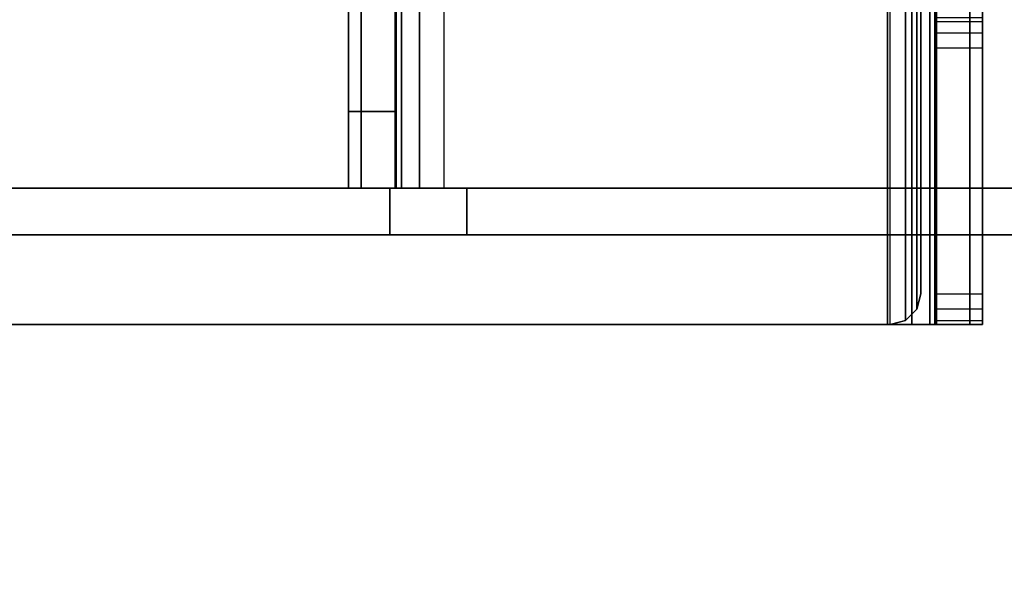
# Model space of a CAD drawing. Units: inches. Extents: x -2 to 263, y -6 to 133.
# Drawn here: x 13 to 15, y 8 to 9 of the extents above; entities that cross this region are included whole.
import ezdxf

# ---------------------------------------------------------------- set-up
doc = ezdxf.new("R2010")
doc.units = ezdxf.units.IN
doc.header["$MEASUREMENT"] = 0
for name, color, linetype in [('FRAME-CONNECTOR', 7, 'Continuous'), ('FRAME-OTHER', 7, 'Continuous'), ('WKSURF-TOP', 6, 'Continuous')]:
    doc.layers.add(name, color=color, linetype=linetype)
doc.styles.get("Standard").update_dxf_attribs({"font": 'arial.ttf'})

# ---------------------------------------------------------------- blocks, each defined once
blk = doc.blocks.new('MHQ110_4203_0T')
at = {"layer": 'FRAME-CONNECTOR'}
for points in [[(19.9314, -5.4427, 21.7529), (24.9561, -5.4426, 19.5686), (17.8129, -5.4428, 19.5686), (17.7112, -5.4428, 20.4134)], [(24.9561, -5.5626, 19.5686), (24.9561, -5.4426, 19.5686), (17.8129, -5.4428, 19.5686), (17.8129, -5.5628, 19.5686)], [(20.0331, -5.4427, 21.7812), (24.9561, -5.4426, 19.5686), (19.9314, -5.4427, 21.7529), (20.0331, -5.4427, 21.7812)], [(20.0331, -5.4427, 21.7812), (21.9468, -5.4427, 21.7812), (24.9561, -5.4426, 19.5686), (20.0331, -5.4427, 21.7812)], [(21.9468, -5.4427, 21.7812), (21.9468, -5.5627, 21.7812), (20.0331, -5.5627, 21.7812), (20.0331, -5.4427, 21.7812)], [(22.1436, -5.4427, 26.5056), (24.9561, -5.4426, 26.5056), (24.9561, -5.4426, 19.5686), (21.9468, -5.4427, 21.7812)], [(21.9468, -5.4427, 26.3087), (21.9468, -5.5627, 26.3087), (22.1436, -5.5627, 26.5056), (22.1436, -5.4427, 26.5056)], [(21.9468, -5.4427, 21.7812), (21.9468, -5.5627, 21.7812), (21.9468, -5.5627, 26.3087), (21.9468, -5.4427, 26.3087)], [(22.1436, -5.4427, 26.5056), (21.9468, -5.4427, 21.7812), (21.9468, -5.4427, 26.3087), (22.1436, -5.4427, 26.5056)], [(22.1436, -5.4427, 26.5056), (22.1436, -5.5627, 26.5056), (24.9561, -5.5626, 26.5056), (24.9561, -5.4426, 26.5056)], [(19.9314, -5.5627, 21.7529), (24.9561, -5.5626, 19.5686), (17.8129, -5.5628, 19.5686), (17.7112, -5.5628, 20.4134)], [(22.0053, -5.5627, 19.5686), (17.8129, -5.5628, 19.5686), (17.811, -7.925, 19.5686), (22.0054, -7.9249, 19.5686)], [(17.811, -5.5628, 19.6882), (17.8129, -5.5628, 19.5686), (22.0053, -5.5627, 19.5686), (22.0053, -5.5627, 19.6882)], [(22.0054, -7.9249, 19.6882), (22.0053, -5.5627, 19.6882), (17.811, -5.5628, 19.6882), (17.811, -7.925, 19.6882)], [(20.0331, -5.5627, 21.7812), (24.9561, -5.5626, 19.5686), (19.9314, -5.5627, 21.7529), (20.0331, -5.5627, 21.7812)], [(21.9468, -5.5627, 21.7812), (21.9468, -5.5627, 21.7812), (24.9561, -5.5626, 19.5686), (20.0331, -5.5627, 21.7812)], [(21.9468, -5.5627, 21.7812), (22.1436, -5.5627, 26.5056), (24.9561, -5.5626, 26.5056), (24.9561, -5.5626, 19.5686)], [(21.9468, -5.5627, 26.3087), (21.9468, -5.5627, 21.7812), (22.1436, -5.5627, 26.5056), (21.9468, -5.5627, 26.3087)], [(22.0054, -7.9249, 19.5686), (22.0053, -5.5627, 19.5686), (22.1276, -5.5627, 19.6014), (22.1277, -7.9249, 19.6014)], [(22.0054, -7.9249, 19.6882), (22.0053, -5.5627, 19.6882), (22.0678, -5.5627, 19.7049), (22.0679, -7.9249, 19.7049)], [(22.0053, -5.5627, 19.5686), (22.0053, -5.5627, 19.6882), (22.0678, -5.5627, 19.7049), (22.1276, -5.5627, 19.6014)], [(22.0679, -7.9249, 19.7049), (22.0678, -5.5627, 19.7049), (22.1136, -5.5627, 19.7507), (22.1137, -7.9249, 19.7507)], [(22.1276, -5.5627, 19.6014), (22.0678, -5.5627, 19.7049), (22.1136, -5.5627, 19.7507), (22.2172, -5.5627, 19.6909)], [(22.1137, -7.9249, 19.7507), (22.1136, -5.5627, 19.7507), (22.1303, -5.5627, 19.8132), (22.1304, -7.9249, 19.8132)], [(22.2172, -5.5627, 19.6909), (22.1136, -5.5627, 19.7507), (22.1303, -5.5627, 19.8132), (22.2499, -5.5627, 19.8132)], [(22.1277, -7.9249, 19.6014), (22.1276, -5.5627, 19.6014), (22.2172, -5.5627, 19.6909), (22.2172, -7.9249, 19.6909)], [(22.1303, -5.5627, 26.3087), (22.2499, -5.5627, 26.3087), (22.2499, -5.5627, 19.8132), (22.1303, -5.5627, 19.8132)], [(22.1303, -5.5627, 26.3087), (22.1303, -5.7595, 26.5056), (22.2499, -5.7595, 26.5056), (22.2499, -5.5627, 26.3087)], [(22.1304, -7.9249, 19.8132), (22.1303, -5.5627, 19.8132), (22.1303, -5.5627, 26.3087), (22.1304, -7.9249, 24.1156)], [(22.1304, -7.9249, 24.1156), (22.1304, -8.3452, 25.6279), (22.1303, -5.7595, 26.5056), (22.1303, -5.5627, 26.3087)], [(22.2172, -7.9249, 19.6909), (22.2172, -5.5627, 19.6909), (22.2499, -5.5627, 19.8132), (22.25, -7.9249, 19.8132)], [(22.25, -7.9249, 24.1156), (22.2499, -5.5627, 26.3087), (22.2499, -5.5627, 19.8132), (22.25, -7.9249, 19.8132)], [(22.2499, -5.5627, 26.3087), (22.2499, -5.7595, 26.5056), (22.25, -8.3452, 25.6279), (22.25, -7.9249, 24.1156)], [(22.1304, -7.8816, 26.5056), (22.25, -7.8816, 26.5056), (22.2499, -5.7595, 26.5056), (22.1303, -5.7595, 26.5056)], [(22.1304, -8.3452, 25.6279), (22.1304, -7.8816, 26.5056), (22.1303, -5.7595, 26.5056), (22.1304, -8.3452, 25.6279)], [(22.25, -8.3452, 25.6279), (22.2499, -5.7595, 26.5056), (22.25, -7.8816, 26.5056), (22.25, -8.3452, 25.6279)]]:
    blk.add_3dface(points, dxfattribs=at)
at = {"layer": 'FRAME-OTHER'}
blk.add_attdef('OTHER', (3, -17), '', height=2, dxfattribs=at)
blk = doc.blocks.new('MHQ125_CN_0T')
at = {"layer": 'FRAME-CONNECTOR'}
for points, invisible_edges in [([(-9.3748, -7.8764, 0.5132), (-9.3748, -7.089, 5.3603), (-9.3748, -6, 5.3603), (-9.3748, -5.2126, 0.5132)], 5), ([(-9.3748, -5.2126, 0.5132), (-9.3748, -6, 5.3603), (-9.3748, -6, 5.5945), (-9.3748, -5.2126, 5.5945)], 1), ([(-9.2567, -7.8764, 0.5132), (-9.2567, -7.089, 5.3603), (-9.2567, -6, 5.3603), (-9.2567, -5.2126, 0.5132)], 5), ([(-9.2567, -5.2126, 0.5132), (-9.2567, -6, 5.3603), (-9.2567, -6, 5.5945), (-9.2567, -5.2126, 5.5945)], 1), ([(-6.422, -5.2126, 5.4784), (-9.1386, -5.2126, 5.4784), (-9.1386, -7.8764, 5.4784), (-5.3299, -7.8764, 5.4784)], 8), ([(-6.422, -5.2126, 5.3603), (-9.1386, -5.2126, 5.3603), (-9.1386, -7.8764, 5.3603), (-5.3299, -7.8764, 5.3603)], 8), ([(-6.422, -5.2126, 0.3882), (-9.1317, -5.2126, 0.3882), (-9.1317, -7.8764, 0.3882), (-5.3299, -7.8764, 0.3882)], 8), ([(-6.422, -5.2126, 0.2701), (-9.1317, -5.2126, 0.2701), (-9.1317, -7.8764, 0.2701), (-5.3299, -7.8764, 0.2701)], 8)]:
    blk.add_3dface(points, dxfattribs=dict(at, invisible_edges=invisible_edges))
for points in [[(-9.3748, -5.2231, 5.6338), (-9.3748, -5.9895, 5.6338), (-9.3748, -6, 5.5945), (-9.3748, -5.2126, 5.5945)], [(-9.3748, -5.2126, 5.5945), (-9.2567, -5.2126, 5.5945), (-9.2567, -5.2126, 0.5132), (-9.3748, -5.2126, 0.5132)], [(-9.2567, -5.2231, 5.6338), (-9.3748, -5.2231, 5.6338), (-9.3748, -5.2126, 5.5945), (-9.2567, -5.2126, 5.5945)], [(-9.3748, -5.2126, 0.5132), (-9.3748, -7.8764, 0.5132), (-9.3422, -7.8764, 0.3916), (-9.3422, -5.2126, 0.3916)], [(-9.2399, -5.2126, 0.4507), (-9.3422, -5.2126, 0.3916), (-9.3748, -5.2126, 0.5132), (-9.2567, -5.2126, 0.5132)], [(-9.3422, -5.2126, 0.3916), (-9.3422, -7.8764, 0.3916), (-9.2532, -7.8764, 0.3026), (-9.2532, -5.2126, 0.3026)], [(-9.1942, -5.2126, 0.4049), (-9.2532, -5.2126, 0.3026), (-9.3422, -5.2126, 0.3916), (-9.2399, -5.2126, 0.4507)], [(-9.2567, -5.2231, 5.6338), (-9.2567, -5.9895, 5.6338), (-9.2567, -6, 5.5945), (-9.2567, -5.2126, 5.5945)], [(-9.2567, -7.8764, 0.5132), (-9.2567, -5.2126, 0.5132), (-9.2399, -5.2126, 0.4507), (-9.2399, -7.8764, 0.4507)], [(-9.2532, -5.2126, 0.3026), (-9.2532, -7.8764, 0.3026), (-9.1317, -7.8764, 0.2701), (-9.1317, -5.2126, 0.2701)], [(-9.1317, -5.2126, 0.3882), (-9.1317, -5.2126, 0.2701), (-9.2532, -5.2126, 0.3026), (-9.1942, -5.2126, 0.4049)], [(-9.2399, -7.8764, 0.4507), (-9.2399, -5.2126, 0.4507), (-9.1942, -5.2126, 0.4049), (-9.1942, -7.8764, 0.4049)], [(-9.1942, -7.8764, 0.4049), (-9.1942, -5.2126, 0.4049), (-9.1317, -5.2126, 0.3882), (-9.1317, -7.8764, 0.3882)], [(-9.178, -7.8658, 5.4784), (-9.178, -5.2231, 5.4784), (-9.1386, -5.2126, 5.4784), (-9.1386, -7.8764, 5.4784)], [(-9.178, -7.8658, 5.3603), (-9.178, -5.2231, 5.3603), (-9.1386, -5.2126, 5.3603), (-9.1386, -7.8764, 5.3603)], [(-9.178, -5.2231, 5.3603), (-9.178, -5.2231, 5.4784), (-9.1386, -5.2126, 5.4784), (-9.1386, -5.2126, 5.3603)], [(-6.422, -5.2126, 5.3603), (-6.422, -5.2126, 5.4784), (-9.1386, -5.2126, 5.4784), (-9.1386, -5.2126, 5.3603)], [(-6.422, -5.2126, 0.3882), (-6.422, -5.2126, 0.2701), (-9.1317, -5.2126, 0.2701), (-9.1317, -5.2126, 0.3882)], [(-9.3748, -5.252, 5.6627), (-9.3748, -5.9606, 5.6627), (-9.3748, -5.9895, 5.6338), (-9.3748, -5.2231, 5.6338)], [(-9.3748, -5.252, 5.6627), (-9.2567, -5.252, 5.6627), (-9.2567, -5.2231, 5.6338), (-9.3748, -5.2231, 5.6338)], [(-9.2567, -5.252, 5.6627), (-9.2567, -5.9606, 5.6627), (-9.2567, -5.9895, 5.6338), (-9.2567, -5.2231, 5.6338)], [(-9.2068, -7.837, 5.4784), (-9.2068, -5.252, 5.4784), (-9.178, -5.2231, 5.4784), (-9.178, -7.8658, 5.4784)], [(-9.2068, -7.837, 5.3603), (-9.2068, -5.252, 5.3603), (-9.178, -5.2231, 5.3603), (-9.178, -7.8658, 5.3603)], [(-9.2068, -5.252, 5.3603), (-9.2068, -5.252, 5.4784), (-9.178, -5.2231, 5.4784), (-9.178, -5.2231, 5.3603)], [(-9.3748, -5.2913, 5.6732), (-9.3748, -5.9213, 5.6732), (-9.3748, -5.9606, 5.6627), (-9.3748, -5.252, 5.6627)], [(-9.2567, -5.2913, 5.6732), (-9.3748, -5.2913, 5.6732), (-9.3748, -5.252, 5.6627), (-9.2567, -5.252, 5.6627)], [(-9.2567, -5.2913, 5.6732), (-9.2567, -5.9213, 5.6732), (-9.2567, -5.9606, 5.6627), (-9.2567, -5.252, 5.6627)], [(-9.2173, -7.7976, 5.4784), (-9.2173, -5.2913, 5.4784), (-9.2068, -5.252, 5.4784), (-9.2068, -7.837, 5.4784)], [(-9.2173, -7.7976, 5.3603), (-9.2173, -5.2913, 5.3603), (-9.2068, -5.252, 5.3603), (-9.2068, -7.837, 5.3603)], [(-9.2173, -5.2913, 5.3603), (-9.2173, -5.2913, 5.4784), (-9.2068, -5.252, 5.4784), (-9.2068, -5.252, 5.3603)], [(-9.3748, -5.9213, 5.6732), (-9.2567, -5.9213, 5.6732), (-9.2567, -5.2913, 5.6732), (-9.3748, -5.2913, 5.6732)], [(-9.2173, -5.2913, 5.4784), (-9.2173, -5.2913, 5.3603), (-9.2173, -6.0787, 5.3603), (-9.2173, -6.0787, 5.4784)], [(-9.2567, -5.9606, 5.6627), (-9.3748, -5.9606, 5.6627), (-9.3748, -5.9213, 5.6732), (-9.2567, -5.9213, 5.6732)], [(-9.3748, -5.9895, 5.6338), (-9.2567, -5.9895, 5.6338), (-9.2567, -5.9606, 5.6627), (-9.3748, -5.9606, 5.6627)], [(-9.2567, -6, 5.5945), (-9.3748, -6, 5.5945), (-9.3748, -5.9895, 5.6338), (-9.2567, -5.9895, 5.6338)]]:
    blk.add_3dface(points, dxfattribs=at)
at = {"layer": 'FRAME-OTHER'}
blk.add_attdef('OTHER', (2, -9), '', height=2, dxfattribs=at)
blk = doc.blocks.new('MHQ410_42S30NC3NH_0T')
at = {"layer": 'WKSURF-TOP'}
for points in [[(2.0857, 30.4863, 29.06), (2.0857, 0.1037, 29.06), (32.4683, 0.1037, 29.06), (32.4683, 30.4863, 29.06)], [(32.4683, 30.4863, 28), (32.4683, 0.1037, 28), (2.0857, 0.1037, 28), (2.0857, 30.4863, 28)]]:
    blk.add_3dface(points, dxfattribs=at)
blk = doc.blocks.new('MHQ415_T1203KBR_0T')
at = {"layer": 'WKSURF-TOP'}
for points in [[(0, -9.7308, 42), (0, 2.8618, 42), (34.75, 2.8618, 42), (22.6713, -9.7308, 42)], [(22.7826, -9.7769, 42), (35.2247, 2.6652, 42), (34.75, 2.8618, 42), (22.6713, -9.7308, 42)], [(22.8287, -9.8882, 42), (35.4213, 2.1905, 42), (35.2247, 2.6652, 42), (22.7826, -9.7769, 42)], [(22.8287, -9.8882, 42), (35.4213, 2.1905, 42), (35.4213, -32.5595, 42), (22.8287, -32.5595, 42)], [(24.0492, -8.3528, 41.0551), (33.2933, 0.7338, 41.0551), (0, 0.7338, 41.0551), (0, -8.3528, 41.0551)]]:
    blk.add_3dface(points, dxfattribs=at)

msp = doc.modelspace()

# ---------------------------------------------------------------- block references
for name, p, rotation in [('MHQ415_T1203KBR_0T', (35.6499, 3.0509), 180), ('MHQ410_42S30NC3NH_0T', (35.6499, 3.0509), 90), ('MHQ110_4203_0T', (35.6441, 3.0509), 180), ('MHQ125_CN_0T', (5.6441, 3.0509), 180)]:
    msp.add_blockref(name, p, dxfattribs=dict(rotation=rotation))

doc.saveas('drawing.dxf')
